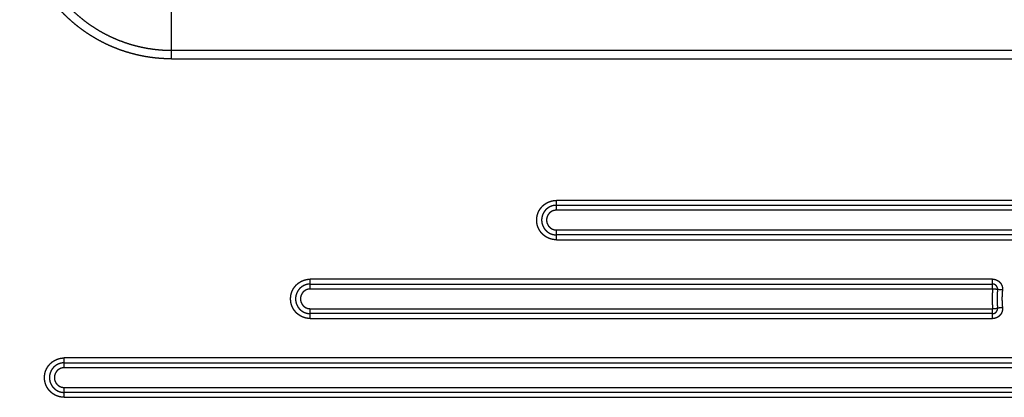
# Model space of a CAD drawing. Extents: x 0 to 219, y -8 to 280.
# Drawn here: x 38 to 47, y 197 to 201 of the extents above; entities that cross this region are included whole.
import ezdxf

# ---------------------------------------------------------------- set-up
doc = ezdxf.new("R2010")
doc.units = 0
doc.header["$LTSCALE"] = 10
doc.header["$MEASUREMENT"] = 0
doc.layers.add('CADdetails-11-VERYFINE', color=11, linetype='CONTINUOUS')

msp = doc.modelspace()

# ---------------------------------------------------------------- linework, layer by layer
at = {"layer": 'CADdetails-11-VERYFINE'}
for points in [[(39.5396, 200.235), (39.4914, 200.2358), (39.4432, 200.2383), (39.3951, 200.2423), (39.3471, 200.248), (39.2994, 200.2552), (39.252, 200.2641), (39.2048, 200.2746), (39.1581, 200.2866), (39.1117, 200.3002), (39.0658, 200.3154), (39.0205, 200.3321), (39.0038, 200.3387), (38.9593, 200.3574), (38.9154, 200.3777), (38.8723, 200.3994), (38.8299, 200.4226), (38.7883, 200.4471), (38.7476, 200.4731), (38.7077, 200.5003), (38.6689, 200.5289), (38.631, 200.5588), (38.5941, 200.59), (38.5583, 200.6223), (38.5236, 200.6559), (38.49, 200.6906), (38.4577, 200.7264), (38.4265, 200.7633), (38.3966, 200.8012), (38.368, 200.84), (38.3408, 200.8799), (38.3148, 200.9206), (38.2903, 200.9622), (38.2671, 201.0046), (38.2454, 201.0477), (38.2252, 201.0916), (38.2064, 201.1362), (38.1998, 201.1528), (38.1831, 201.1981), (38.168, 201.244), (38.1544, 201.2903), (38.1423, 201.3371), (38.1319, 201.3842), (38.123, 201.4317), (38.1157, 201.4794), (38.1101, 201.5273), (38.106, 201.5754), (38.1036, 201.6236), (38.1028, 201.6719)], [(38.1839, 201.6719), (38.1846, 201.6264), (38.1869, 201.5809), (38.1907, 201.5355), (38.1961, 201.4903), (38.2029, 201.4452), (38.2113, 201.4005), (38.2212, 201.356), (38.2325, 201.3119), (38.2454, 201.2681), (38.2597, 201.2248), (38.2755, 201.1821), (38.2926, 201.1398), (38.2993, 201.1244), (38.3184, 201.083), (38.3389, 201.0423), (38.3608, 201.0023), (38.3839, 200.963), (38.4084, 200.9246), (38.4342, 200.887), (38.4612, 200.8503), (38.4894, 200.8146), (38.5187, 200.7798), (38.5493, 200.746), (38.581, 200.7132), (38.6137, 200.6815), (38.6475, 200.651), (38.6823, 200.6216), (38.718, 200.5934), (38.7547, 200.5664), (38.7923, 200.5407), (38.8307, 200.5162), (38.87, 200.4931), (38.91, 200.4712), (38.9507, 200.4507), (38.9921, 200.4316), (39.0341, 200.4139), (39.0498, 200.4077), (39.0926, 200.3919), (39.1359, 200.3776), (39.1796, 200.3648), (39.2237, 200.3534), (39.2682, 200.3436), (39.313, 200.3352), (39.358, 200.3283), (39.4032, 200.323), (39.4486, 200.3192), (39.4941, 200.3169), (39.5396, 200.3161)], [(39.5396, 200.235), (39.5396, 200.7495)], [(39.5396, 200.3161), (77.02, 200.3161)], [(39.5396, 200.235), (77.02, 200.235)], [(43.1776, 198.5249), (43.1697, 198.525), (43.1618, 198.5255), (43.154, 198.5264), (43.1462, 198.5275), (43.1385, 198.529), (43.1309, 198.5308), (43.1234, 198.5329), (43.116, 198.5353), (43.1086, 198.5381), (43.1014, 198.5411), (43.0943, 198.5445), (43.0874, 198.5482), (43.0806, 198.5521), (43.074, 198.5564), (43.0675, 198.5609), (43.0613, 198.5657), (43.0552, 198.5708), (43.0494, 198.5761), (43.0438, 198.5817), (43.0426, 198.5829), (43.0373, 198.5887), (43.0323, 198.5947), (43.0274, 198.601), (43.0229, 198.6075), (43.0187, 198.6141), (43.0147, 198.6209), (43.011, 198.6278), (43.0077, 198.6349), (43.0046, 198.6421), (43.0019, 198.6494), (42.9994, 198.6569), (42.9973, 198.6644), (42.9955, 198.672), (42.9941, 198.6797), (42.9929, 198.6874), (42.9921, 198.6953), (42.9916, 198.7031), (42.9914, 198.711), (42.9916, 198.7189), (42.9921, 198.7268), (42.9929, 198.7346), (42.9941, 198.7424), (42.9955, 198.7501), (42.9973, 198.7577), (42.9994, 198.7652), (43.0019, 198.7727), (43.0046, 198.78), (43.0077, 198.7872), (43.011, 198.7943), (43.0147, 198.8012), (43.0187, 198.808), (43.0229, 198.8146), (43.0274, 198.8211), (43.0322, 198.8273), (43.0373, 198.8334), (43.0426, 198.8392), (43.0438, 198.8404), (43.0494, 198.846), (43.0552, 198.8513), (43.0613, 198.8564), (43.0675, 198.8612), (43.074, 198.8657), (43.0806, 198.8699), (43.0874, 198.8739), (43.0943, 198.8776), (43.1014, 198.8809), (43.1086, 198.884), (43.116, 198.8867), (43.1234, 198.8892), (43.1309, 198.8913), (43.1385, 198.8931), (43.1462, 198.8946), (43.154, 198.8957), (43.1618, 198.8965), (43.1697, 198.897), (43.1776, 198.8972)], [(43.1776, 198.8041), (43.1776, 198.8972)], [(47.7329, 198.8972), (43.1776, 198.8972)], [(43.1776, 198.8507), (43.1717, 198.8505), (43.1658, 198.8502), (43.16, 198.8495), (43.1542, 198.8487), (43.1484, 198.8476), (43.1427, 198.8462), (43.137, 198.8446), (43.1314, 198.8428), (43.1259, 198.8408), (43.1205, 198.8385), (43.1152, 198.8359), (43.11, 198.8332), (43.1056, 198.8307), (43.1006, 198.8275), (43.0957, 198.8242), (43.091, 198.8206), (43.0865, 198.8169), (43.0821, 198.8129), (43.0779, 198.8088), (43.0739, 198.8046), (43.0701, 198.8001), (43.0664, 198.7955), (43.063, 198.7908), (43.0597, 198.7859), (43.0566, 198.7808), (43.0538, 198.7757), (43.0512, 198.7704), (43.0488, 198.7651), (43.0467, 198.7596), (43.0447, 198.7541), (43.043, 198.7484), (43.0416, 198.7427), (43.0404, 198.737), (43.0394, 198.7312), (43.0387, 198.7254), (43.0382, 198.7195), (43.038, 198.7136), (43.038, 198.7085), (43.0382, 198.7026), (43.0387, 198.6968), (43.0394, 198.6909), (43.0404, 198.6851), (43.0416, 198.6794), (43.043, 198.6737), (43.0447, 198.668), (43.0467, 198.6625), (43.0488, 198.657), (43.0512, 198.6517), (43.0538, 198.6464), (43.0566, 198.6412), (43.0597, 198.6362), (43.063, 198.6313), (43.0664, 198.6265), (43.0701, 198.6219), (43.0739, 198.6175), (43.0779, 198.6132), (43.0822, 198.6091), (43.0865, 198.6052), (43.0911, 198.6015), (43.0958, 198.5979), (43.1006, 198.5946), (43.1056, 198.5914), (43.11, 198.5889), (43.1152, 198.5861), (43.1205, 198.5836), (43.126, 198.5813), (43.1315, 198.5793), (43.1371, 198.5774), (43.1427, 198.5758), (43.1484, 198.5745), (43.1542, 198.5734), (43.16, 198.5725), (43.1658, 198.5719), (43.1717, 198.5715), (43.1776, 198.5714)], [(43.1776, 198.8041), (43.1731, 198.8039), (43.1689, 198.8037), (43.1654, 198.8033), (43.1617, 198.8028), (43.158, 198.8021), (43.1543, 198.8012), (43.1535, 198.801), (43.1497, 198.7998), (43.1495, 198.7998), (43.1457, 198.7985), (43.142, 198.797), (43.1384, 198.7955), (43.1349, 198.7938), (43.1314, 198.7919), (43.1292, 198.7906), (43.1259, 198.7885), (43.1236, 198.7869), (43.1205, 198.7846), (43.1175, 198.7821), (43.1146, 198.7795), (43.1118, 198.7769), (43.1091, 198.774), (43.1065, 198.7711), (43.104, 198.768), (43.1016, 198.7648), (43.101, 198.7639), (43.0988, 198.7606), (43.0968, 198.7572), (43.0949, 198.7538), (43.0931, 198.7502), (43.0916, 198.7467), (43.0901, 198.743), (43.0889, 198.7393), (43.0878, 198.7355), (43.0868, 198.7317), (43.0866, 198.7306), (43.0858, 198.7267), (43.0852, 198.7228), (43.0848, 198.7189), (43.0846, 198.715), (43.0845, 198.711), (43.0846, 198.7071), (43.0848, 198.7032), (43.0852, 198.6993), (43.0858, 198.6954), (43.0866, 198.6915), (43.0868, 198.6904), (43.0878, 198.6866), (43.0889, 198.6828), (43.0901, 198.6791), (43.0916, 198.6754), (43.0932, 198.6718), (43.0949, 198.6683), (43.0968, 198.6648), (43.0988, 198.6614), (43.101, 198.6581), (43.1016, 198.6573), (43.1039, 198.6541), (43.1064, 198.651), (43.109, 198.6481), (43.1118, 198.6452), (43.1146, 198.6425), (43.1176, 198.6399), (43.1206, 198.6374), (43.1226, 198.6359), (43.1258, 198.6337), (43.129, 198.6316), (43.1324, 198.6297), (43.1358, 198.6279), (43.1394, 198.6261), (43.142, 198.6251), (43.1454, 198.6237), (43.149, 198.6224), (43.1525, 198.6213), (43.156, 198.6205), (43.1593, 198.6198), (43.1627, 198.6192), (43.1666, 198.6188), (43.1711, 198.6184), (43.1776, 198.618)], [(43.1776, 198.8507), (47.7329, 198.8507)], [(47.7329, 198.8041), (43.1776, 198.8041)], [(43.1776, 198.5249), (43.1776, 198.618)], [(43.1776, 198.618), (47.5512, 198.618)], [(47.5512, 198.5714), (43.1776, 198.5714)], [(43.1776, 198.5249), (47.5512, 198.5249)], [(40.8506, 197.7802), (40.8427, 197.7804), (40.8348, 197.7809), (40.827, 197.7817), (40.8192, 197.7829), (40.8115, 197.7843), (40.8039, 197.7861), (40.7964, 197.7883), (40.789, 197.7907), (40.7816, 197.7934), (40.7744, 197.7965), (40.7673, 197.7999), (40.7604, 197.8035), (40.7536, 197.8075), (40.747, 197.8117), (40.7405, 197.8163), (40.7343, 197.8211), (40.7282, 197.8261), (40.7224, 197.8315), (40.7168, 197.837), (40.7156, 197.8382), (40.7103, 197.844), (40.7053, 197.8501), (40.7004, 197.8564), (40.6959, 197.8628), (40.6917, 197.8694), (40.6877, 197.8762), (40.684, 197.8832), (40.6807, 197.8902), (40.6776, 197.8975), (40.6749, 197.9048), (40.6724, 197.9122), (40.6703, 197.9197), (40.6685, 197.9274), (40.6671, 197.9351), (40.6659, 197.9428), (40.6651, 197.9506), (40.6646, 197.9585), (40.6644, 197.9664), (40.6646, 197.9743), (40.6651, 197.9822), (40.6659, 197.99), (40.6671, 197.9978), (40.6685, 198.0054), (40.6703, 198.0131), (40.6724, 198.0206), (40.6749, 198.028), (40.6776, 198.0353), (40.6807, 198.0426), (40.684, 198.0496), (40.6877, 198.0566), (40.6917, 198.0634), (40.6959, 198.07), (40.7004, 198.0764), (40.7052, 198.0827), (40.7103, 198.0887), (40.7156, 198.0946), (40.7168, 198.0958), (40.7224, 198.1013), (40.7282, 198.1067), (40.7343, 198.1117), (40.7405, 198.1165), (40.747, 198.1211), (40.7536, 198.1253), (40.7604, 198.1293), (40.7673, 198.1329), (40.7744, 198.1363), (40.7816, 198.1394), (40.789, 198.1421), (40.7964, 198.1445), (40.8039, 198.1466), (40.8115, 198.1484), (40.8192, 198.1499), (40.827, 198.1511), (40.8348, 198.1519), (40.8427, 198.1524), (40.8506, 198.1526)], [(40.8506, 198.0595), (40.8506, 198.1526)], [(47.3027, 198.1526), (40.8506, 198.1526)], [(47.3027, 198.0595), (47.3027, 198.1526)], [(47.3027, 198.1526), (47.3059, 198.1525), (47.3091, 198.1523), (47.3123, 198.1521), (47.3155, 198.1517), (47.3187, 198.1512), (47.3218, 198.1506), (47.325, 198.1499), (47.3281, 198.149), (47.3312, 198.1481), (47.3342, 198.1471), (47.3372, 198.1459), (47.3402, 198.1447), (47.341, 198.1443), (47.3439, 198.1429), (47.3468, 198.1415), (47.3496, 198.1399), (47.3523, 198.1382), (47.355, 198.1365), (47.3576, 198.1346), (47.3602, 198.1327), (47.3627, 198.1307), (47.3651, 198.1286), (47.3674, 198.1264), (47.3697, 198.1241), (47.3719, 198.1217), (47.374, 198.1193), (47.376, 198.1168), (47.378, 198.1143), (47.3798, 198.1116), (47.3816, 198.1089), (47.3832, 198.1062), (47.3848, 198.1034), (47.3862, 198.1005), (47.3876, 198.0976), (47.3889, 198.0947), (47.39, 198.0917), (47.3911, 198.0886), (47.3914, 198.0877), (47.3923, 198.0847), (47.3931, 198.0816), (47.3938, 198.0784), (47.3944, 198.0753), (47.3949, 198.0721), (47.3953, 198.0689), (47.3956, 198.0657), (47.3957, 198.0625), (47.3958, 198.0593), (47.3957, 198.0561), (47.3955, 198.0529)], [(40.8506, 198.106), (40.8447, 198.1059), (40.8388, 198.1055), (40.833, 198.1049), (40.8272, 198.104), (40.8214, 198.1029), (40.8157, 198.1016), (40.81, 198.1), (40.8044, 198.0982), (40.7989, 198.0961), (40.7935, 198.0938), (40.7882, 198.0913), (40.783, 198.0886), (40.7786, 198.086), (40.7736, 198.0829), (40.7687, 198.0795), (40.764, 198.076), (40.7595, 198.0722), (40.7551, 198.0683), (40.7509, 198.0642), (40.7469, 198.0599), (40.7431, 198.0555), (40.7394, 198.0509), (40.7359, 198.0461), (40.7327, 198.0412), (40.7296, 198.0362), (40.7268, 198.0311), (40.7242, 198.0258), (40.7218, 198.0204), (40.7197, 198.015), (40.7177, 198.0094), (40.716, 198.0038), (40.7146, 197.9981), (40.7134, 197.9924), (40.7124, 197.9866), (40.7117, 197.9807), (40.7112, 197.9748), (40.711, 197.969), (40.711, 197.9639), (40.7112, 197.958), (40.7117, 197.9521), (40.7124, 197.9463), (40.7134, 197.9405), (40.7146, 197.9347), (40.716, 197.929), (40.7177, 197.9234), (40.7197, 197.9178), (40.7218, 197.9124), (40.7242, 197.907), (40.7268, 197.9017), (40.7296, 197.8966), (40.7327, 197.8916), (40.7359, 197.8867), (40.7394, 197.8819), (40.7431, 197.8773), (40.7469, 197.8729), (40.7509, 197.8686), (40.7551, 197.8645), (40.7595, 197.8605), (40.7641, 197.8568), (40.7688, 197.8533), (40.7736, 197.8499), (40.7786, 197.8468), (40.783, 197.8442), (40.7882, 197.8415), (40.7935, 197.839), (40.799, 197.8367), (40.8045, 197.8346), (40.8101, 197.8328), (40.8157, 197.8312), (40.8214, 197.8299), (40.8272, 197.8287), (40.833, 197.8279), (40.8388, 197.8273), (40.8447, 197.8269), (40.8506, 197.8268)], [(40.8506, 198.0595), (40.8461, 198.0593), (40.8419, 198.059), (40.8384, 198.0587), (40.8347, 198.0582), (40.831, 198.0574), (40.8273, 198.0565), (40.8265, 198.0563), (40.8226, 198.0552), (40.8225, 198.0551), (40.8187, 198.0538), (40.815, 198.0524), (40.8114, 198.0509), (40.8079, 198.0491), (40.8044, 198.0473), (40.8022, 198.0459), (40.7989, 198.0438), (40.7966, 198.0423), (40.7935, 198.0399), (40.7905, 198.0375), (40.7876, 198.0349), (40.7848, 198.0322), (40.7821, 198.0294), (40.7795, 198.0264), (40.777, 198.0234), (40.7746, 198.0202), (40.774, 198.0193), (40.7718, 198.016), (40.7698, 198.0126), (40.7679, 198.0091), (40.7661, 198.0056), (40.7646, 198.002), (40.7631, 197.9984), (40.7619, 197.9947), (40.7608, 197.9909), (40.7598, 197.987), (40.7596, 197.9859), (40.7588, 197.9821), (40.7582, 197.9782), (40.7578, 197.9742), (40.7576, 197.9703), (40.7575, 197.9664), (40.7576, 197.9625), (40.7578, 197.9586), (40.7582, 197.9547), (40.7588, 197.9508), (40.7596, 197.9469), (40.7598, 197.9458), (40.7608, 197.942), (40.7619, 197.9382), (40.7631, 197.9344), (40.7646, 197.9308), (40.7662, 197.9272), (40.7679, 197.9237), (40.7698, 197.9202), (40.7718, 197.9168), (40.774, 197.9135), (40.7746, 197.9127), (40.7769, 197.9095), (40.7794, 197.9064), (40.782, 197.9034), (40.7848, 197.9006), (40.7876, 197.8979), (40.7906, 197.8953), (40.7936, 197.8928), (40.7956, 197.8913), (40.7988, 197.889), (40.802, 197.887), (40.8054, 197.885), (40.8088, 197.8832), (40.8124, 197.8815), (40.815, 197.8804), (40.8184, 197.8791), (40.822, 197.8778), (40.8255, 197.8767), (40.829, 197.8758), (40.8323, 197.8751), (40.8357, 197.8746), (40.8396, 197.8741), (40.8441, 197.8737), (40.8506, 197.8733)], [(40.8506, 198.106), (47.3027, 198.106)], [(47.3027, 198.0595), (40.8506, 198.0595)], [(47.3013, 198.0442), (47.3003, 198.0325), (47.2996, 198.0223), (47.299, 198.0115), (47.2985, 198.0005), (47.2981, 197.9893), (47.298, 197.985), (47.2979, 197.9735), (47.2978, 197.9619), (47.298, 197.9502), (47.2981, 197.943)], [(47.3027, 198.0595), (47.3013, 198.0442)], [(47.349, 198.0546), (47.3491, 198.0562), (47.3492, 198.0578), (47.3492, 198.0594), (47.3492, 198.061), (47.3491, 198.0626), (47.349, 198.0643), (47.3488, 198.0659), (47.3486, 198.0674), (47.3483, 198.069), (47.3479, 198.0706), (47.3475, 198.0721), (47.3474, 198.0726), (47.3469, 198.0741), (47.3464, 198.0756), (47.3458, 198.0771), (47.3452, 198.0786), (47.3445, 198.08), (47.3437, 198.0815), (47.343, 198.0829), (47.3421, 198.0842), (47.3413, 198.0856), (47.3403, 198.0869), (47.3394, 198.0882), (47.3384, 198.0894), (47.3373, 198.0906), (47.3362, 198.0918), (47.3351, 198.0929), (47.3339, 198.094), (47.3327, 198.0951), (47.3315, 198.0961), (47.3302, 198.0971), (47.3289, 198.098), (47.3275, 198.0989), (47.3262, 198.0997), (47.3248, 198.1005), (47.3233, 198.1012), (47.3219, 198.1019), (47.3204, 198.1025), (47.32, 198.1027), (47.3185, 198.1033), (47.3169, 198.1038), (47.3154, 198.1043), (47.3138, 198.1047), (47.3123, 198.105), (47.3107, 198.1053), (47.3091, 198.1056), (47.3075, 198.1058), (47.3059, 198.1059), (47.3043, 198.106), (47.3027, 198.106)], [(47.3809, 198.0512), (47.3027, 198.0595)], [(47.349, 198.0546), (47.348, 198.0443), (47.3471, 198.0339), (47.3463, 198.0235), (47.3457, 198.0132), (47.3452, 198.0028), (47.3448, 197.9924), (47.3445, 197.982), (47.3444, 197.9716), (47.3444, 197.9612), (47.3445, 197.9508), (47.3447, 197.9404), (47.3451, 197.93), (47.3456, 197.9197), (47.3463, 197.9093), (47.3471, 197.8989), (47.348, 197.8886), (47.349, 197.8782)], [(47.3952, 198.0497), (47.3809, 198.0512)], [(47.3955, 198.0529), (47.394, 198.0363), (47.3931, 198.0256), (47.3925, 198.0165), (47.3919, 198.0067), (47.3914, 197.9969), (47.3911, 197.987), (47.391, 197.9831), (47.391, 197.9799), (47.3909, 197.9696), (47.3909, 197.9596), (47.3911, 197.9497), (47.3912, 197.9449), (47.3915, 197.935), (47.3919, 197.9255), (47.3925, 197.9164), (47.3931, 197.9072), (47.3935, 197.9031), (47.3943, 197.8931)], [(47.2981, 197.943), (47.2985, 197.9321), (47.2989, 197.9213), (47.2996, 197.9105), (47.3004, 197.8997), (47.3007, 197.8956), (47.3017, 197.8845), (47.3027, 197.8733)], [(40.8506, 197.7802), (40.8506, 197.8733)], [(40.8506, 197.8733), (47.3027, 197.8733)], [(47.3943, 197.8931), (47.3955, 197.8799), (47.3957, 197.8767), (47.3958, 197.8735), (47.3957, 197.8703), (47.3956, 197.8671), (47.3953, 197.8639), (47.3949, 197.8607), (47.3944, 197.8576), (47.3938, 197.8544), (47.3931, 197.8513), (47.3923, 197.8482), (47.3914, 197.8451), (47.3911, 197.8442), (47.39, 197.8412), (47.3889, 197.8382), (47.3876, 197.8352), (47.3862, 197.8323), (47.3848, 197.8294), (47.3832, 197.8266), (47.3816, 197.8239), (47.3798, 197.8212), (47.378, 197.8185), (47.376, 197.816), (47.374, 197.8135), (47.3719, 197.8111), (47.3697, 197.8087), (47.3674, 197.8064), (47.3651, 197.8042), (47.3627, 197.8021), (47.3602, 197.8001), (47.3576, 197.7982), (47.355, 197.7963), (47.3523, 197.7946), (47.3496, 197.7929), (47.3468, 197.7913), (47.3439, 197.7898), (47.341, 197.7885), (47.3401, 197.7881), (47.3372, 197.7868), (47.3342, 197.7857), (47.3311, 197.7847), (47.328, 197.7838), (47.3249, 197.7829), (47.3218, 197.7822), (47.3187, 197.7816), (47.3155, 197.7811), (47.3123, 197.7807), (47.3091, 197.7805), (47.3059, 197.7803), (47.3027, 197.7802)], [(47.3027, 197.8268), (47.3043, 197.8268), (47.3059, 197.8269), (47.3075, 197.827), (47.3091, 197.8272), (47.3107, 197.8275), (47.3123, 197.8278), (47.3138, 197.8281), (47.3154, 197.8285), (47.3169, 197.829), (47.3184, 197.8295), (47.3199, 197.8301), (47.3214, 197.8307), (47.3219, 197.8309), (47.3233, 197.8316), (47.3247, 197.8323), (47.3261, 197.8331), (47.3275, 197.8339), (47.3289, 197.8348), (47.3302, 197.8358), (47.3314, 197.8367), (47.3327, 197.8377), (47.3339, 197.8388), (47.3351, 197.8399), (47.3362, 197.841), (47.3373, 197.8422), (47.3384, 197.8434), (47.3394, 197.8447), (47.3403, 197.8459), (47.3413, 197.8473), (47.3421, 197.8486), (47.343, 197.85), (47.3437, 197.8514), (47.3445, 197.8528), (47.3452, 197.8543), (47.3458, 197.8557), (47.3464, 197.8572), (47.3469, 197.8587), (47.3474, 197.8603), (47.3475, 197.8607), (47.3479, 197.8622), (47.3483, 197.8638), (47.3486, 197.8654), (47.3488, 197.867), (47.349, 197.8686), (47.3491, 197.8702), (47.3492, 197.8718), (47.3492, 197.8734), (47.3492, 197.875), (47.3491, 197.8766), (47.349, 197.8782)], [(47.3027, 197.8733), (47.3163, 197.8748)], [(47.3027, 197.7802), (47.3027, 197.8733)], [(47.3163, 197.8748), (47.3462, 197.8779)], [(47.3462, 197.8779), (47.3487, 197.8782), (47.349, 197.8782)], [(47.3506, 197.8784), (47.3499, 197.8783), (47.3496, 197.8783), (47.3492, 197.8783), (47.349, 197.8782)], [(47.3586, 197.8792), (47.3568, 197.8791), (47.3542, 197.8788), (47.3525, 197.8786), (47.3506, 197.8784)], [(47.3696, 197.8804), (47.3586, 197.8792)], [(47.3952, 197.8831), (47.3904, 197.8826), (47.3862, 197.8822), (47.3821, 197.8817), (47.3775, 197.8813), (47.3749, 197.881), (47.3696, 197.8804)], [(47.3027, 197.8268), (40.8506, 197.8268)], [(40.8506, 197.7802), (47.3027, 197.7802)], [(38.5236, 197.0356), (38.5157, 197.0358), (38.5078, 197.0363), (38.5, 197.0371), (38.4922, 197.0382), (38.4845, 197.0397), (38.4769, 197.0415), (38.4694, 197.0436), (38.462, 197.0461), (38.4546, 197.0488), (38.4474, 197.0519), (38.4403, 197.0552), (38.4334, 197.0589), (38.4266, 197.0628), (38.42, 197.0671), (38.4135, 197.0716), (38.4073, 197.0764), (38.4012, 197.0815), (38.3954, 197.0868), (38.3898, 197.0924), (38.3886, 197.0936), (38.3833, 197.0994), (38.3782, 197.1055), (38.3734, 197.1117), (38.3689, 197.1182), (38.3647, 197.1248), (38.3607, 197.1316), (38.357, 197.1385), (38.3537, 197.1456), (38.3506, 197.1528), (38.3479, 197.1601), (38.3454, 197.1676), (38.3433, 197.1751), (38.3415, 197.1827), (38.34, 197.1904), (38.3389, 197.1982), (38.3381, 197.206), (38.3376, 197.2138), (38.3374, 197.2218), (38.3376, 197.2297), (38.3381, 197.2375), (38.3389, 197.2454), (38.34, 197.2531), (38.3415, 197.2608), (38.3433, 197.2684), (38.3454, 197.2759), (38.3479, 197.2834), (38.3506, 197.2907), (38.3537, 197.2979), (38.357, 197.305), (38.3607, 197.3119), (38.3647, 197.3187), (38.3689, 197.3254), (38.3734, 197.3318), (38.3782, 197.3381), (38.3833, 197.3441), (38.3886, 197.3499), (38.3898, 197.3511), (38.3954, 197.3567), (38.4012, 197.362), (38.4073, 197.3671), (38.4135, 197.3719), (38.42, 197.3764), (38.4266, 197.3807), (38.4334, 197.3846), (38.4403, 197.3883), (38.4474, 197.3916), (38.4546, 197.3947), (38.4619, 197.3975), (38.4694, 197.3999), (38.4769, 197.402), (38.4845, 197.4038), (38.4922, 197.4053), (38.5, 197.4064), (38.5078, 197.4073), (38.5157, 197.4077), (38.5236, 197.4079)], [(38.5236, 197.3148), (38.5236, 197.4079)], [(47.5512, 197.4079), (38.5236, 197.4079)], [(38.5236, 197.3614), (38.5177, 197.3612), (38.5118, 197.3609), (38.506, 197.3603), (38.5002, 197.3594), (38.4944, 197.3583), (38.4887, 197.357), (38.483, 197.3554), (38.4774, 197.3535), (38.4719, 197.3515), (38.4665, 197.3492), (38.4612, 197.3467), (38.456, 197.3439), (38.4516, 197.3414), (38.4466, 197.3382), (38.4417, 197.3349), (38.437, 197.3313), (38.4325, 197.3276), (38.4281, 197.3237), (38.4239, 197.3196), (38.4199, 197.3153), (38.4161, 197.3108), (38.4124, 197.3062), (38.4089, 197.3015), (38.4057, 197.2966), (38.4026, 197.2916), (38.3998, 197.2864), (38.3972, 197.2812), (38.3948, 197.2758), (38.3927, 197.2703), (38.3907, 197.2648), (38.389, 197.2592), (38.3876, 197.2535), (38.3864, 197.2477), (38.3854, 197.2419), (38.3847, 197.2361), (38.3842, 197.2302), (38.384, 197.2243), (38.384, 197.2192), (38.3842, 197.2133), (38.3847, 197.2075), (38.3854, 197.2016), (38.3864, 197.1958), (38.3876, 197.1901), (38.389, 197.1844), (38.3907, 197.1788), (38.3927, 197.1732), (38.3948, 197.1677), (38.3972, 197.1624), (38.3998, 197.1571), (38.4026, 197.1519), (38.4057, 197.1469), (38.4089, 197.142), (38.4124, 197.1373), (38.4161, 197.1327), (38.4199, 197.1282), (38.4239, 197.1239), (38.4281, 197.1198), (38.4325, 197.1159), (38.4371, 197.1122), (38.4418, 197.1086), (38.4466, 197.1053), (38.4516, 197.1021), (38.456, 197.0996), (38.4612, 197.0968), (38.4665, 197.0943), (38.472, 197.092), (38.4775, 197.09), (38.483, 197.0881), (38.4887, 197.0866), (38.4944, 197.0852), (38.5002, 197.0841), (38.506, 197.0832), (38.5118, 197.0826), (38.5177, 197.0823), (38.5236, 197.0821)], [(38.5236, 197.3148), (38.5191, 197.3147), (38.5149, 197.3144), (38.5114, 197.3141), (38.5077, 197.3135), (38.504, 197.3128), (38.5003, 197.3119), (38.4995, 197.3117), (38.4956, 197.3106), (38.4955, 197.3105), (38.4917, 197.3092), (38.4879, 197.3078), (38.4844, 197.3062), (38.4809, 197.3045), (38.4774, 197.3026), (38.4752, 197.3013), (38.4719, 197.2992), (38.4696, 197.2976), (38.4665, 197.2953), (38.4635, 197.2928), (38.4605, 197.2903), (38.4578, 197.2876), (38.4551, 197.2847), (38.4525, 197.2818), (38.45, 197.2787), (38.4476, 197.2756), (38.447, 197.2746), (38.4448, 197.2713), (38.4428, 197.268), (38.4409, 197.2645), (38.4391, 197.261), (38.4376, 197.2574), (38.4361, 197.2537), (38.4349, 197.25), (38.4338, 197.2462), (38.4328, 197.2424), (38.4326, 197.2413), (38.4318, 197.2374), (38.4312, 197.2335), (38.4308, 197.2296), (38.4306, 197.2257), (38.4305, 197.2218), (38.4306, 197.2178), (38.4308, 197.2139), (38.4312, 197.21), (38.4318, 197.2061), (38.4326, 197.2022), (38.4328, 197.2012), (38.4338, 197.1973), (38.4349, 197.1935), (38.4361, 197.1898), (38.4376, 197.1861), (38.4391, 197.1825), (38.4409, 197.179), (38.4428, 197.1755), (38.4448, 197.1722), (38.447, 197.1688), (38.4476, 197.168), (38.4499, 197.1648), (38.4524, 197.1618), (38.455, 197.1588), (38.4578, 197.1559), (38.4606, 197.1532), (38.4636, 197.1506), (38.4666, 197.1481), (38.4686, 197.1467), (38.4718, 197.1444), (38.475, 197.1423), (38.4784, 197.1404), (38.4818, 197.1386), (38.4854, 197.1369), (38.4879, 197.1358), (38.4914, 197.1344), (38.495, 197.1331), (38.4985, 197.1321), (38.502, 197.1312), (38.5053, 197.1305), (38.5087, 197.1299), (38.5126, 197.1295), (38.5171, 197.1291), (38.5236, 197.1287)], [(38.5236, 197.3614), (47.5512, 197.3614)], [(47.5512, 197.3148), (38.5236, 197.3148)], [(38.5236, 197.0356), (38.5236, 197.1287)], [(38.5236, 197.1287), (47.7329, 197.1287)], [(47.7329, 197.0821), (38.5236, 197.0821)], [(38.5236, 197.0356), (47.7329, 197.0356)]]:
    msp.add_open_spline(points, degree=1, dxfattribs=at)

doc.saveas('drawing.dxf')
